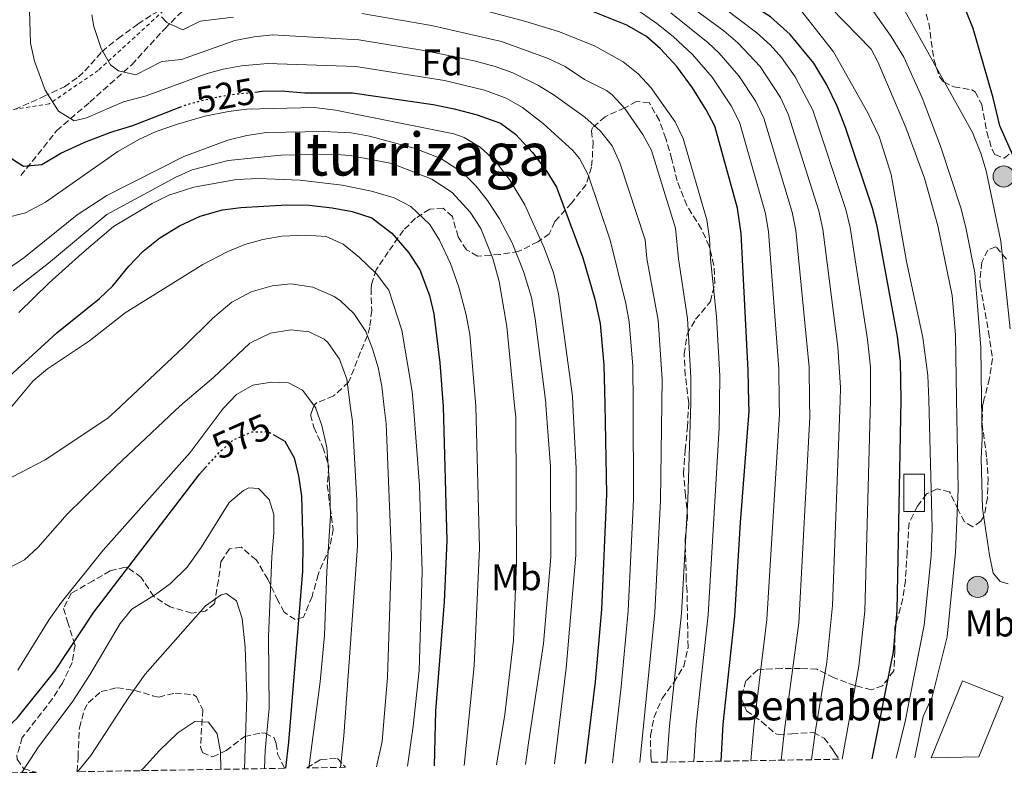
# Model space of a CAD drawing. Units: metres. Extents: x 610189 to 613622, y 4770963 to 4773331.
# Drawn here: x 613034 to 613300, y 4771007 to 4771212 of the extents above; entities that cross this region are included whole.
import ezdxf
from ezdxf.enums import TextEntityAlignment as Align

# ---------------------------------------------------------------- set-up
doc = ezdxf.new("R2010")
doc.units = ezdxf.units.M
doc.header["$MEASUREMENT"] = 0
for name, pattern in [('DGN Style 2', [1.739922, 1.043953, -0.695969]), ('DGN Style 3', [2.435891, 1.739922, -0.695969]), ('DGN Style 5', [1.217945, 0.521977, -0.695969])]:
    doc.linetypes.add(name, pattern=pattern)
for name, color, linetype, lineweight in [('Chamizo-cobertizo', 1, 'Continuous', 0), ('Cota de curva de nivel directora', 7, 'Continuous', 0), ('Curva de nivel directora', 30, 'Continuous', 30), ('Curva de nivel directora no vista', 30, 'DGN Style 5', 30), ('Curva de nivel intermedia', 30, 'Continuous', 0), ('Edificio', 1, 'Continuous', 13), ('Etiqueta de uso rústico', 92, 'Continuous', 0), ('Etiqueta de zona arbolada', 92, 'Continuous', 0), ('Poste tendido eléctrico', 7, 'Continuous', 0), ('Tela metálica o alambrada', 7, 'DGN Style 2', 0), ('Texto de Borda', 7, 'Continuous', 0), ('Texto de Área (paraje) menor', 7, 'Continuous', 0), ('Transformador', 7, 'Continuous', 0), ('Vaguada', 142, 'DGN Style 3', 13), ('Zona arbolada', 92, 'DGN Style 3', 0)]:
    doc.layers.add(name, color=color, linetype=linetype, lineweight=lineweight)
doc.styles.add('Style-Arial', font='arial.ttf')

# ---------------------------------------------------------------- blocks, each defined once
blk = doc.blocks.new('5PELE')
at = {"layer": 'Transformador', "linetype": 'Continuous', "lineweight": 0}
h = blk.add_hatch(color=9, dxfattribs=at)
edge = h.paths.add_edge_path()
edge.add_arc((0, 0), 0.285, 0, 360)
at = {"layer": 'Transformador', "color": 252, "linetype": 'Continuous', "lineweight": 0}
blk.add_circle((0, 0), 0.285, dxfattribs=at)

msp = doc.modelspace()

# ---------------------------------------------------------------- linework, layer by layer
at = {"layer": 'Chamizo-cobertizo', "color": 1, "linetype": 'Continuous', "lineweight": 0}
msp.add_polyline3d([(613278.06, 4771079.17, 471.21), (613272.5, 4771079.17, 474.3), (613272.5, 4771089.3, 474.41), (613278.06, 4771089.3, 471.16)], close=True, dxfattribs=at)
msp.add_polyline3d([(613278.06, 4771089.3, 471.16), (613272.5, 4771089.3, 474.41), (613272.5, 4771079.17, 474.3), (613278.06, 4771079.17, 471.21), (613278.06, 4771089.3, 471.16)], dxfattribs=at)
at = {"layer": 'Curva de nivel directora', "color": 30, "linetype": 'Continuous', "lineweight": 30, "flags": 128}
for points, elevation in [([(613303.66, 4771171.13), (613298.4, 4771183.04), (613296.59, 4771190.64), (613291.19, 4771209.28), (613289.3, 4771213.91), (613283.15, 4771226.8), (613280.07, 4771232.08), (613272.67, 4771242.48), (613270.11, 4771244.36)], 450), ([(613223.34, 4771011.97), (613223.85, 4771021.95), (613226.99, 4771051.04), (613228.54, 4771076.27), (613230.87, 4771106.24), (613230.82, 4771108.68), (613230.64, 4771117.16), (613228.75, 4771154.08), (613227.71, 4771160.88), (613221.67, 4771182.96), (613219.33, 4771187.38), (613215.63, 4771193.26), (613211.39, 4771199.04), (613206.99, 4771203.84), (613203.21, 4771207.11), (613197.95, 4771210.16), (613187.15, 4771214.48), (613143.79, 4771224.78)], 500), ([(613264.05, 4771012.64), (613269.79, 4771041.44), (613270.7, 4771052.43), (613271.83, 4771109.28), (613271.64, 4771119.55), (613270.79, 4771126.32), (613265.39, 4771156.08), (613264.11, 4771160.91), (613256.86, 4771182.66), (613254.61, 4771188.4), (613251.78, 4771194.15), (613248.27, 4771199.92), (613241.9, 4771207.65), (613236.64, 4771212.39), (613217.29, 4771224.85), (613217.25, 4771224.88)], 475), ([(613020.59, 4771199.52), (613024.16, 4771186.35), (613026.05, 4771181.47), (613028.93, 4771177.14), (613032.75, 4771173.92), (613035.43, 4771172.24), (613040.39, 4771172.64), (613045.51, 4771175.68), (613052.03, 4771178.64), (613058.99, 4771181.36), (613064.95, 4771183.2), (613077.61, 4771188.09)], 525), ([(613097.8, 4771192.16), (613099.83, 4771192.37), (613104.83, 4771192.48), (613111.27, 4771191.92), (613124.1, 4771191.94), (613145.83, 4771188.8), (613151.43, 4771187.68), (613157.61, 4771186.06), (613163.9, 4771183.76), (613167.95, 4771180.8), (613172.55, 4771175.89), (613176.4, 4771170.81), (613179.03, 4771166.56), (613186.07, 4771147.5), (613189.31, 4771136.4), (613190.79, 4771129.84), (613191.79, 4771118.64), (613192, 4771108.11), (613192.47, 4771083.88), (613191.15, 4771052.8), (613189.41, 4771033.29), (613186.69, 4771011.37)], 525), ([(613026.11, 4771110.64), (613044.43, 4771127.28), (613055.91, 4771136.53), (613059.51, 4771140), (613063.84, 4771145.25), (613067.72, 4771149.32), (613072.21, 4771152.93), (613077.44, 4771156.16), (613083.06, 4771158.77), (613089.04, 4771160.48), (613093.99, 4771161.12), (613106.35, 4771161.82), (613112.38, 4771161.71), (613118.56, 4771161.02), (613123.96, 4771159.98), (613129.31, 4771158.31), (613134.62, 4771154.16), (613139.22, 4771148.91), (613142.17, 4771144.31), (613144.84, 4771137.34), (613145.99, 4771132.48), (613147.62, 4771119.22), (613148.48, 4771107.47), (613149.46, 4771071.4), (613148.79, 4771054.88), (613146.43, 4771025.52), (613146.04, 4771010.7)], 550), ([(613102.71, 4771099.94), (613105.84, 4771098.18), (613108.33, 4771093.65), (613109.55, 4771088.8), (613110.31, 4771083.36), (613110.68, 4771070.44), (613110.58, 4771063.15), (613106.87, 4771017.12), (613106.02, 4771010.05)], 575), ([(612973.72, 4771007.88), (612981.07, 4771011.36), (612986.87, 4771012.89), (612992.2, 4771013.55), (613002.31, 4771013.84), (613008.43, 4771013.68), (613014.32, 4771012.78), (613019.27, 4771013.68), (613024.95, 4771016.4), (613029.7, 4771019.75), (613033.8, 4771023.59), (613043.87, 4771036.16), (613054.39, 4771052.08), (613082.95, 4771089.36), (613084.51, 4771091.07)], 575)]:
    msp.add_lwpolyline(points, dxfattribs=dict(at, elevation=elevation))
at = {"layer": 'Curva de nivel directora no vista', "color": 30, "linetype": 'DGN Style 5', "lineweight": 30, "flags": 128}
for points, elevation in [([(613077.61, 4771188.09), (613079.57, 4771188.85), (613086.11, 4771190.55), (613091.03, 4771191.44), (613097.8, 4771192.16)], 525), ([(613084.51, 4771091.07), (613088.24, 4771095.17), (613091.99, 4771098.48), (613096.87, 4771100.64), (613101.31, 4771100.72), (613102.71, 4771099.94)], 575)]:
    msp.add_lwpolyline(points, dxfattribs=dict(at, elevation=elevation))
at = {"layer": 'Curva de nivel intermedia', "color": 30, "linetype": 'Continuous', "lineweight": 0, "flags": 128}
for points, elevation in [([(613134.27, 4771236.64), (613156.55, 4771229.68), (613172.91, 4771223.81), (613189.13, 4771219.01), (613199.75, 4771214.56), (613201.88, 4771213.49), (613206.03, 4771210.66), (613210.4, 4771207.17), (613215.6, 4771202.25), (613220.89, 4771196.14), (613226, 4771188.5), (613228.26, 4771184.05), (613235.3, 4771159.43), (613236.08, 4771154.48), (613238.84, 4771117.64), (613238.98, 4771108.8), (613239.04, 4771105.48), (613235.63, 4771050.12), (613232.13, 4771021.19), (613231.35, 4771012.1)], 495), ([(613275.49, 4771012.83), (613275.55, 4771013.44), (613277.71, 4771024), (613280.15, 4771029.28), (613284.17, 4771045.46), (613286.42, 4771068.18), (613287.2, 4771085.24), (613286.75, 4771109.5), (613286.43, 4771126.8), (613285.55, 4771137.37), (613281.67, 4771156.16), (613278.07, 4771168.96), (613273.11, 4771182.64), (613265.54, 4771200.34), (613263.75, 4771203.68), (613234.83, 4771233.44)], 465), ([(613247.64, 4771012.37), (613248.69, 4771019.69), (613251.79, 4771038.62), (613253.34, 4771053.87), (613255.42, 4771109.04), (613255.46, 4771112.63), (613254.76, 4771123.57), (613250.74, 4771155.28), (613249.68, 4771160.17), (613241.43, 4771186.22), (613239.33, 4771190.74), (613233.83, 4771199.01), (613227.83, 4771205.42), (613224.02, 4771208.67), (613207.63, 4771220.75)], 485), ([(613300.67, 4771059.76), (613298.43, 4771060.32), (613296.59, 4771062.56), (613295.57, 4771067.46), (613293.71, 4771080), (613293.35, 4771093.44), (613293.59, 4771098.88), (613293.43, 4771109.6), (613293.24, 4771123.4), (613291.67, 4771143.45), (613289.35, 4771155.2), (613287.95, 4771160.72), (613282.39, 4771177.6), (613277.51, 4771190.64), (613272.49, 4771201.58), (613269.13, 4771207.14), (613258.09, 4771222.85)], 460), ([(613037.11, 4771214.2), (613037.33, 4771205.32), (613038.44, 4771200.46), (613041.3, 4771192.66), (613044.94, 4771186.98), (613049.1, 4771184.4), (613052.43, 4771185.21), (613062.38, 4771189.52), (613068.51, 4771191.17), (613084.97, 4771197.15), (613089.21, 4771198.36), (613094.14, 4771199.23), (613101.18, 4771199.9), (613124.93, 4771199.07), (613148.83, 4771195.28), (613159.63, 4771192.69), (613165.48, 4771190.51), (613169.85, 4771188.03), (613175.47, 4771183.61), (613183.4, 4771176.46), (613185.23, 4771174.27), (613187.56, 4771169.84), (613193.49, 4771152.28), (613197.7, 4771135.22), (613198.61, 4771130.3), (613199.56, 4771118.35), (613199.61, 4771108.22), (613199.75, 4771082.47), (613198.32, 4771052.45), (613196.4, 4771032.02), (613194.08, 4771011.49)], 520), ([(613053.86, 4771212.93), (613054.44, 4771209.81), (613056.38, 4771203.88), (613058.86, 4771199.5), (613061.01, 4771197.85), (613065.74, 4771196.8), (613072.72, 4771200.4), (613078.03, 4771200.97), (613092.34, 4771206.04), (613097.56, 4771207.07), (613102.53, 4771207.57), (613125.77, 4771206.21), (613143.83, 4771203.24), (613156.81, 4771200.56), (613162.51, 4771199.07), (613167.21, 4771197.38), (613174.15, 4771193.97), (613178.39, 4771191.33), (613186.59, 4771185.36), (613190.85, 4771181.65), (613193.97, 4771177.67), (613196.09, 4771173.12), (613202.87, 4771152.34), (613203.29, 4771147.35), (613206.42, 4771130.76), (613207.45, 4771114.82), (613207.37, 4771108.33), (613207.03, 4771082.17), (613205.49, 4771052.1), (613201.45, 4771011.61)], 515), ([(613126.6, 4771213.35), (613145.3, 4771210.1), (613164.22, 4771205.8), (613176.8, 4771201.21), (613181.31, 4771199.04), (613186.55, 4771195.53), (613192.49, 4771192.59), (613194, 4771191.43), (613197.39, 4771187.75), (613202.22, 4771180.78), (613204.62, 4771176.4), (613211.06, 4771155.53), (613211.89, 4771147.27), (613214.24, 4771131.22), (613215.2, 4771115.29), (613215.16, 4771108.45), (613214.34, 4771082.31), (613212.65, 4771051.75), (613209.45, 4771021.49), (613208.7, 4771011.73)], 510), ([(613215.96, 4771011.85), (613216.65, 4771021.72), (613219.82, 4771051.39), (613222.8, 4771101.73), (613222.87, 4771108.56), (613222.94, 4771115.77), (613222.06, 4771131.68), (613220.5, 4771147.19), (613220.22, 4771152.77), (613219.51, 4771157.72), (613213.14, 4771179.68), (613210.93, 4771184.14), (613204.39, 4771193.4), (613201.03, 4771197.09), (613196.92, 4771200.31), (613189.2, 4771204.62), (613179.52, 4771208.44), (613170.77, 4771211.18), (613160.57, 4771213.82)], 505), ([(613239.51, 4771012.24), (613240.41, 4771020.44), (613244.28, 4771049.19), (613247.2, 4771104.71), (613247.15, 4771108.92), (613247.04, 4771118.12), (613243.41, 4771154.88), (613242.48, 4771159.8), (613234.85, 4771185.14), (613232.68, 4771189.63), (613228.1, 4771196.54), (613222.74, 4771202.69), (613219.81, 4771205.46), (613209.81, 4771213.51)], 490), ([(613255.94, 4771012.5), (613260.39, 4771037.55), (613261.99, 4771052.33), (613263.52, 4771109.16), (613263.52, 4771118.09), (613262.71, 4771125.49), (613258.06, 4771155.68), (613256.9, 4771160.54), (613248.02, 4771187.31), (613243.25, 4771196.23), (613239.56, 4771201.48), (613236.65, 4771204.77), (613232.95, 4771208.14), (613224.14, 4771214.76)], 480), ([(613270.45, 4771012.74), (613272.85, 4771022.64), (613277.99, 4771048.56), (613279.9, 4771067.23), (613280.15, 4771074.64), (613279.3, 4771109.39), (613278.99, 4771115.84), (613277.63, 4771126.05), (613273.21, 4771146.55), (613269.15, 4771169.95), (613265.86, 4771180.23), (613262.81, 4771186.6), (613253.59, 4771203.02), (613244.75, 4771214.32)], 470), ([(613301.15, 4771128.4), (613298.68, 4771151.99), (613294.71, 4771170.96), (613293.24, 4771175.74), (613291.01, 4771181.27), (613272.83, 4771214.08)], 455), ([(613072.67, 4771212.41), (613074.08, 4771210.92), (613078.41, 4771208.88), (613083.06, 4771211.28), (613092.04, 4771212.32)], 510), ([(613030.39, 4771158.24), (613035.99, 4771159.6), (613041.35, 4771162.48), (613060.91, 4771176.16), (613066.68, 4771179.45), (613071.23, 4771181.52), (613076.91, 4771183.52), (613084.34, 4771185.63), (613090.63, 4771186.89), (613095.59, 4771187.52), (613113.7, 4771188), (613119.47, 4771187.3), (613151.35, 4771180.88), (613154.18, 4771179.94), (613158.48, 4771177.32), (613162.58, 4771173.52), (613166.49, 4771168.39), (613170.43, 4771161.77), (613175.71, 4771150.24), (613178.15, 4771143.52), (613179.55, 4771137.84), (613183.31, 4771110.27), (613183.42, 4771107.98), (613184.27, 4771090.8), (613184.19, 4771067.44), (613181.64, 4771036.97), (613178.48, 4771011.24)], 530), ([(613030.83, 4771144.16), (613035.59, 4771147.52), (613049.95, 4771159.12), (613057.87, 4771164.28), (613078.67, 4771174.8), (613090.46, 4771179.2), (613095.65, 4771180.47), (613100.92, 4771181.23), (613116.47, 4771181.52), (613123.74, 4771181.14), (613128.67, 4771180.32), (613140.67, 4771177.04), (613147.81, 4771174.25), (613153.71, 4771170.47), (613157.32, 4771166.91), (613160.39, 4771162.96), (613163.67, 4771158), (613167.07, 4771151.52), (613170.07, 4771143.84), (613172.23, 4771136.8), (613173.23, 4771131.12), (613176.12, 4771108.43), (613176.16, 4771107.88), (613177.39, 4771091.32), (613177.47, 4771066.91), (613175.5, 4771043.68), (613171.43, 4771016.88), (613170.68, 4771011.11)], 535), ([(613162.85, 4771010.98), (613165.07, 4771024.56), (613167.43, 4771044.5), (613168.23, 4771065.6), (613168.03, 4771104.64), (613167.72, 4771107.75), (613165.59, 4771129.04), (613163.55, 4771141.15), (613161.87, 4771147.37), (613158.63, 4771155.44), (613155.75, 4771159.84), (613150.87, 4771165.12), (613145.43, 4771168.72), (613134.64, 4771172.93), (613123.47, 4771175.04), (613118.48, 4771175.44), (613104.79, 4771175.2), (613090.59, 4771173.76), (613080.91, 4771171.2), (613076.34, 4771169.18), (613057.89, 4771159.21), (613042.19, 4771146.08), (613032.71, 4771138.64)], 540), ([(613154.18, 4771010.84), (613156.87, 4771037.68), (613158.27, 4771069.36), (613157.27, 4771107.6), (613155.65, 4771126.89), (613154.68, 4771132.2), (613152.72, 4771139.62), (613150.48, 4771145.98), (613147.47, 4771152.24), (613144.85, 4771156.49), (613139.75, 4771161.36), (613135.32, 4771163.7), (613129.17, 4771165.5), (613121.27, 4771167.12), (613109.91, 4771168.48), (613098.79, 4771168.88), (613092.79, 4771168.64), (613081.34, 4771166.58), (613074.6, 4771164.42), (613070.09, 4771162.15), (613059.71, 4771155.92), (613051.15, 4771148.72), (613042.39, 4771140.8), (613034.19, 4771132.8)], 545), ([(613030.88, 4771105.74), (613038.1, 4771114.41), (613041.95, 4771117.6), (613053.23, 4771125.2), (613062.87, 4771132.72), (613083.79, 4771145.76), (613090.28, 4771149.15), (613095.1, 4771151.11), (613099.91, 4771152.48), (613105.03, 4771153.36), (613111.39, 4771153.63), (613116.98, 4771153.27), (613121.55, 4771151.2), (613125.95, 4771147.6)], 555), ([(613125.95, 4771147.6), (613130.54, 4771143.25), (613133.84, 4771138.78), (613137.39, 4771128), (613140.17, 4771111.53), (613140.48, 4771107.35), (613142.07, 4771086.24), (613142.8, 4771063.08), (613142.03, 4771036.34), (613140.39, 4771021.36), (613138.86, 4771010.59)], 555), ([(613030.1, 4771087.31), (613041.33, 4771093.08), (613058.21, 4771104.36), (613060.13, 4771106.17), (613078.67, 4771123.52), (613086.46, 4771131.27), (613091.55, 4771135.55), (613096.79, 4771138.38), (613102.47, 4771139.94), (613107.43, 4771140.48), (613113.39, 4771139.6), (613119.11, 4771137.12), (613120.79, 4771135.98), (613124.43, 4771132.56), (613127.65, 4771127.7), (613129.47, 4771123.04), (613130.94, 4771117.95), (613131.93, 4771112.95), (613132.6, 4771107.23), (613133.11, 4771102.88), (613134.6, 4771067.32), (613133.47, 4771034.56), (613132.07, 4771017.28), (613130.54, 4771010.45)], 560), ([(613024.39, 4771060.32), (613035.78, 4771066.17), (613039.43, 4771069.6), (613047.23, 4771078.48), (613060.38, 4771091.42), (613076.35, 4771106.4), (613078.34, 4771108.27), (613086.6, 4771115.32), (613096.41, 4771124.5), (613102.01, 4771127.21), (613107.45, 4771128.12), (613112.43, 4771127.6), (613116.47, 4771125.6), (613117.46, 4771124.69), (613120.55, 4771120.26), (613122.51, 4771114.85)], 565), ([(613122.51, 4771114.85), (613123.54, 4771107.1), (613124.03, 4771103.44), (613125.19, 4771082.2), (613125.43, 4771069.84), (613121.72, 4771018.82), (613120.87, 4771010.29)], 565), ([(613033.95, 4771036.48), (613042.35, 4771050.16), (613045.67, 4771054.8), (613056.95, 4771068.75), (613080.39, 4771095.12), (613088.96, 4771106.59), (613089.29, 4771107.03), (613092.87, 4771110.75), (613097.23, 4771113.2), (613102.19, 4771114), (613106.83, 4771113.84), (613110.63, 4771111.84), (613114.15, 4771107.12), (613114.2, 4771106.96), (613115.79, 4771102.4), (613117.15, 4771096.48), (613117.99, 4771085.36), (613118.11, 4771077.92), (613117.15, 4771063.04), (613116.51, 4771045.87), (613115.4, 4771033.37), (613112.32, 4771010.15)], 570), ([(613034.9, 4771008.88), (613035.23, 4771009.21), (613039.55, 4771015.84), (613048.59, 4771027.84), (613053.35, 4771035.2), (613061.47, 4771049.04), (613064.61, 4771052.94), (613071.03, 4771056.88), (613075.05, 4771059.85), (613079.53, 4771064.18), (613083.34, 4771069.47), (613090.83, 4771081.6), (613094.67, 4771084.85), (613096.11, 4771085.6), (613098.71, 4771085.44), (613101.59, 4771082.48), (613102.91, 4771078.4), (613102.89, 4771073.4), (613102.31, 4771067.12), (613101.44, 4771045.49), (613101.67, 4771026.24), (613100.59, 4771014.8), (613100.33, 4771009.96)], 580), ([(613050.05, 4771009.13), (613053.63, 4771013.52), (613063.87, 4771029.2), (613068.27, 4771035.36), (613084.47, 4771053.76), (613088.71, 4771056.8), (613090.03, 4771057.12), (613092.79, 4771055.12), (613094.37, 4771050.37), (613095.19, 4771042.64), (613095.6, 4771029.4), (613094.98, 4771009.87)], 585), ([(613067.06, 4771009.41), (613067.67, 4771010), (613072.07, 4771014.88), (613077.03, 4771019.6), (613081.59, 4771022.64), (613085.31, 4771022.48), (613087.63, 4771019.36), (613088.52, 4771014.44), (613088.62, 4771009.76)], 590)]:
    msp.add_lwpolyline(points, dxfattribs=dict(at, elevation=elevation))
at = {"layer": 'Edificio', "color": 1, "linetype": 'Continuous', "lineweight": 13}
msp.add_polyline3d([(613292.74, 4771013.11, 464.01), (613279.91, 4771012.9, 464.44), (613288.32, 4771033.64, 463.54), (613299.27, 4771029.2, 463.01)], close=True, dxfattribs=at)
at = {"layer": 'Edificio', "color": 51, "linetype": 'Continuous', "lineweight": 13}
msp.add_polyline3d([(613279.91, 4771012.9, 464.44), (613288.32, 4771033.64, 463.54), (613299.27, 4771029.2, 463.01), (613292.74, 4771013.11, 464.01)], dxfattribs=at)
at = {"layer": 'Tela metálica o alambrada', "color": 7, "linetype": 'DGN Style 2', "lineweight": 0}
msp.add_polyline3d([(613017.15, 4771277.28, 535.7), (613050.63, 4771295.92, 533.28), (613057.39, 4771299.12, 532.84), (613078.35, 4771310.32, 530.02), (613088.03, 4771295.92, 523.42), (613093.51, 4771285.12, 520.06), (613094.63, 4771273.92, 515.24), (613092.91, 4771254.72, 509.56), (613091.35, 4771231.6, 507.02), (613078.35, 4771218.8, 510.78), (613055.59, 4771198, 518.2), (613042.39, 4771188.96, 522.96), (613017.63, 4771185.2, 527.12)], dxfattribs=at)
at = {"layer": 'Vaguada', "color": 142, "linetype": 'DGN Style 3', "lineweight": 13}
msp.add_polyline3d([(613034.73, 4771169.66, 525.94), (613044.42, 4771181.77, 522.11), (613053.3, 4771189.44, 518.42), (613064.61, 4771199.54, 514.27), (613073.49, 4771209.22, 510.78), (613086.41, 4771222.14, 505.58), (613096.5, 4771227.39, 502.66), (613105.79, 4771234.66, 499.5), (613116.69, 4771239.91, 496.7), (613129.61, 4771245.16, 493.47), (613140.11, 4771248.79, 490.66), (613150.6, 4771251.21, 487.16), (613163.93, 4771254.04, 482.36), (613183.71, 4771257.27, 474.51), (613195.82, 4771259.69, 468.3), (613206.72, 4771263.73, 463.4), (613216.82, 4771267.77, 458.97), (613228.12, 4771273.42, 453.65), (613241.04, 4771283.11, 447.16), (613255.98, 4771289.16, 440.51), (613266.88, 4771296.43, 438.04), (613276.17, 4771304.5, 437.29), (613283.84, 4771312.58, 434.99), (613288.28, 4771315, 435.06)], dxfattribs=at)
at = {"layer": 'Zona arbolada', "color": 92, "linetype": 'DGN Style 3', "lineweight": 0}
for points in [[(613033.08, 4771187.48, 529.65), (613040.83, 4771190.96, 527.3), (613046.47, 4771193.6, 525.18), (613050.3, 4771196.27, 523.39), (613051.99, 4771197.84, 522.52), (613056.59, 4771203.04, 521.24), (613060.95, 4771206.56, 518.36), (613066.27, 4771210.48, 517.14), (613070.32, 4771213.13, 515.86), (613075.11, 4771215.68, 514.68), (613080.07, 4771218.32, 514.1), (613083.77, 4771221.3, 512.57), (613085.27, 4771222.96, 511.9), (613088.03, 4771227.6, 510.54), (613088.27, 4771231.28, 509.7), (613088.19, 4771238, 508.46), (613089.11, 4771244.64, 509.3), (613090.42, 4771249.46, 509.37), (613093.62, 4771254.29, 508.94), (613094.63, 4771255.2, 508.96), (613097.91, 4771255.52, 509.6), (613099.83, 4771252.72, 510.48), (613100.71, 4771247.82, 511.09)], [(613257.79, 4771243.84, 460.36), (613259.32, 4771239.11, 459.86), (613259.99, 4771238.08, 459.8), (613263.15, 4771234.2, 459.91), (613267.71, 4771229.52, 460.32), (613270.53, 4771225.39, 460.24), (613274.27, 4771221.28, 459.84), (613277.09, 4771217.17, 459.47), (613277.87, 4771215.52, 459.34), (613279.27, 4771210.71, 459.23), (613280.59, 4771201.04, 458.74), (613282.16, 4771196.3, 458.77), (613283.27, 4771194.88, 458.66), (613285.99, 4771193.6, 457.9), (613290.84, 4771192.75, 456.86), (613291.71, 4771192.24, 456.76), (613293.51, 4771188.8, 456.58), (613294.87, 4771181.44, 456.28), (613296.3, 4771176.72, 456.06), (613297.07, 4771175.36, 455.98), (613299.59, 4771174.32, 455.5), (613301.99, 4771176.48, 455.26)], [(613277.87, 4771215.52, 459.34), (613279.27, 4771210.71, 459.23), (613280.59, 4771201.04, 458.74), (613282.16, 4771196.3, 458.77), (613283.27, 4771194.88, 458.66), (613285.99, 4771193.6, 457.9), (613290.84, 4771192.75, 456.86), (613291.71, 4771192.24, 456.76), (613293.51, 4771188.8, 456.58), (613294.87, 4771181.44, 456.28), (613296.3, 4771176.72, 456.06), (613297.07, 4771175.36, 455.98), (613299.59, 4771174.32, 455.5), (613301.99, 4771176.48, 455.26)], [(613033.08, 4771187.48, 529.65), (613040.83, 4771190.96, 527.3), (613046.47, 4771193.6, 525.18), (613050.3, 4771196.27, 523.39), (613051.99, 4771197.84, 522.52), (613056.59, 4771203.04, 521.24), (613060.95, 4771206.56, 518.36), (613066.27, 4771210.48, 517.14), (613070.32, 4771213.13, 515.86)], [(613300.19, 4771147.2, 459.32), (613297.35, 4771150.48, 460.42), (613295.11, 4771149.6, 461.54), (613293.51, 4771146.32, 462.3), (613293.01, 4771141.32, 462.58), (613293.11, 4771140, 462.8), (613295.35, 4771127.6, 465.7), (613296.39, 4771120.4, 466.7), (613295.63, 4771115.04, 466.98), (613294.21, 4771109.61, 466.6), (613293.75, 4771107.84, 466.48), (613293.62, 4771102.87, 465.85), (613294.87, 4771093.52, 465.58), (613295.23, 4771088.08, 465.68), (613295.03, 4771082.88, 466.14), (613294.19, 4771078.05, 466.49), (613293.31, 4771076.56, 466.6), (613291.11, 4771075.04, 466.7), (613288.87, 4771076.4, 467.96), (613287.15, 4771079.68, 469.46), (613284.87, 4771084.48, 471.14), (613281.47, 4771085.28, 472.58), (613278.67, 4771083.92, 474.18), (613276.19, 4771080.64, 475.38), (613273.94, 4771076.15, 476.14), (613273.43, 4771068.32, 478.86), (613272.95, 4771060.64, 479.9), (613272.28, 4771055.71, 480.32), (613270.15, 4771048.08, 479.8), (613270.15, 4771041.6, 480.66), (613269.83, 4771036.32, 482.36), (613266.83, 4771032.24, 483.3), (613263.79, 4771031.2, 484.02), (613259.35, 4771032.32, 485.74), (613253.75, 4771034.4, 486.98), (613249.15, 4771036.72, 490.22), (613244.75, 4771036.96, 492.66), (613239.59, 4771036.88, 496.44), (613234.88, 4771036.72, 498.16), (613233.19, 4771036.56, 498.78), (613229.99, 4771033.6, 500.44), (613228.75, 4771028.88, 501.44), (613230.15, 4771025.52, 501.6), (613234.23, 4771022.64, 499.92), (613237.91, 4771019.41, 498.38), (613238.79, 4771019.04, 498.04), (613242.35, 4771019.36, 496.72), (613248.23, 4771019.68, 495.32), (613251.07, 4771018.16, 494.48), (613253.26, 4771015.26, 490.89), (613253.87, 4771014.32, 490.2), (613255.08, 4771012.49, 489.79), (613204.58, 4771011.66, 516.08), (613204.39, 4771013.36, 515.92), (613204.31, 4771018.88, 515.88), (613205.26, 4771023.78, 516.07), (613207.42, 4771028.87, 515.51), (613210.56, 4771033.18, 514.67), (613213.27, 4771037.5, 514.33), (613214.42, 4771042.69, 514.12), (613214.15, 4771057.68, 513.06), (613213.91, 4771060.8, 512.64), (613213.84, 4771065.8, 512.7), (613213.63, 4771071.76, 513.2), (613214.31, 4771077.68, 514), (613213.75, 4771083.52, 514.84), (613213.19, 4771089.36, 515.06), (613213.67, 4771095.68, 514.38), (613214.27, 4771101.92, 514.28), (613214.62, 4771108.44, 513.64), (613213.67, 4771115.92, 513.74), (613213.35, 4771121.6, 512.8), (613214.15, 4771126.96, 512), (613216.47, 4771130.96, 511.48), (613220.43, 4771135.76, 510.38), (613221.67, 4771140.56, 509.8), (613221.37, 4771145.55, 509.58), (613220.15, 4771150.64, 509.42), (613218.07, 4771155.28, 509.74), (613214.07, 4771161.6, 510.3), (613211.51, 4771168.24, 511.12), (613210.07, 4771174, 511.02), (613208.43, 4771179.68, 511.3), (613206.71, 4771184.48, 512.14), (613203.99, 4771189.36, 513.46), (613200.51, 4771189.6, 514.06), (613197.39, 4771187.92, 515.08), (613192.07, 4771185.52, 517.34), (613188.74, 4771182.61, 519.94), (613188.39, 4771181.68, 520.58), (613188.83, 4771178.72, 522.22), (613188.65, 4771173.89, 523.54), (613188.39, 4771171.92, 524.06), (613186.96, 4771167.29, 525.49), (613183.03, 4771162.24, 528.18), (613179.72, 4771158.6, 528.89), (613178.59, 4771157.28, 529.64), (613177.07, 4771154, 533.1), (613173.99, 4771151.84, 536.48), (613168.83, 4771149.28, 540.04), (613163.75, 4771148.4, 542.76), (613157.75, 4771148, 545.8), (613154.75, 4771149.68, 546.8), (613152.51, 4771153.2, 546.88), (613150.95, 4771158.64, 548.18), (613148.47, 4771160.88, 548.48), (613144.87, 4771160.64, 550.52), (613141.03, 4771158.16, 552.48), (613137.79, 4771154.97, 554.62), (613133.71, 4771149.12, 558.5), (613130.47, 4771144.32, 560.7), (613129.17, 4771140.27, 563.4), (613129.07, 4771139.28, 563.92), (613129.23, 4771133.36, 565.08), (613128.74, 4771128.89, 567.27), (613128.07, 4771126.56, 568.34), (613126.26, 4771122.18, 570.05), (613123.03, 4771114, 572.2), (613118.95, 4771110.32, 573.44), (613114.48, 4771108.52, 574.61), (613113.79, 4771107.92, 574.8), (613113.42, 4771106.95, 574.98), (613112.79, 4771105.28, 575.28), (613113.63, 4771101.92, 575.6), (613116.07, 4771096.56, 575.66), (613117.71, 4771091.28, 576.36), (613117.27, 4771086.31, 575.89), (613118.03, 4771080.32, 574.44), (613118.87, 4771074.48, 574.48), (613117.98, 4771069.73, 575.73), (613114.79, 4771062.24, 576.84), (613113.19, 4771056.32, 577.84), (613110.87, 4771050.72, 580), (613108.63, 4771050.08, 580.56), (613105.63, 4771052.08, 582.88), (613103.99, 4771055.2, 584.26), (613101.23, 4771060.96, 584.96), (613098.72, 4771065.25, 585.36), (613098.11, 4771066.16, 585.42), (613094.11, 4771069.6, 584.18), (613090.95, 4771069.12, 584.54), (613088.63, 4771065.68, 585.72), (613087.95, 4771060.72, 586.6), (613086.87, 4771054.4, 587.16), (613084.43, 4771052.32, 586.78), (613080.75, 4771051.84, 585.94), (613074.95, 4771053.52, 585.28), (613070.55, 4771056.32, 583.3), (613067.19, 4771061.44, 582.38), (613063.48, 4771064.14, 580.16), (613062.87, 4771064.24, 579.94), (613058.83, 4771063.2, 579.34), (613054.23, 4771060.56, 579.58), (613048.35, 4771057.2, 578.78), (613046.23, 4771053.12, 578.78), (613047.31, 4771049.6, 579.84), (613049.35, 4771043.2, 580.94), (613048.59, 4771038.56, 581.5), (613045.95, 4771032.96, 581.98), (613043.3, 4771028.81, 580.95), (613035.15, 4771018.32, 583.44), (613033.71, 4771013.47, 583.97)], [(613204.58, 4771011.66, 516.08), (613204.39, 4771013.36, 515.92), (613204.31, 4771018.88, 515.88), (613205.26, 4771023.78, 516.07), (613207.42, 4771028.87, 515.51), (613210.56, 4771033.18, 514.67), (613213.27, 4771037.5, 514.33), (613214.42, 4771042.69, 514.12), (613214.15, 4771057.68, 513.06), (613213.91, 4771060.8, 512.64), (613213.84, 4771065.8, 512.7), (613213.63, 4771071.76, 513.2), (613214.31, 4771077.68, 514), (613213.75, 4771083.52, 514.84), (613213.19, 4771089.36, 515.06), (613213.67, 4771095.68, 514.38), (613214.27, 4771101.92, 514.28), (613214.62, 4771108.44, 513.64), (613213.67, 4771115.92, 513.74), (613213.35, 4771121.6, 512.8), (613214.15, 4771126.96, 512), (613216.47, 4771130.96, 511.48), (613220.43, 4771135.76, 510.38), (613221.67, 4771140.56, 509.8), (613221.37, 4771145.55, 509.58), (613220.15, 4771150.64, 509.42), (613218.07, 4771155.28, 509.74), (613214.07, 4771161.6, 510.3), (613211.51, 4771168.24, 511.12), (613210.07, 4771174, 511.02), (613208.43, 4771179.68, 511.3), (613206.71, 4771184.48, 512.14), (613203.99, 4771189.36, 513.46), (613200.51, 4771189.6, 514.06), (613197.39, 4771187.92, 515.08), (613192.07, 4771185.52, 517.34), (613188.74, 4771182.61, 519.94), (613188.39, 4771181.68, 520.58), (613188.83, 4771178.72, 522.22), (613188.65, 4771173.89, 523.54), (613188.39, 4771171.92, 524.06), (613186.96, 4771167.29, 525.49), (613183.03, 4771162.24, 528.18), (613179.72, 4771158.6, 528.89), (613178.59, 4771157.28, 529.64), (613177.07, 4771154, 533.1), (613173.99, 4771151.84, 536.48), (613168.83, 4771149.28, 540.04), (613163.75, 4771148.4, 542.76), (613157.75, 4771148, 545.8), (613154.75, 4771149.68, 546.8), (613152.51, 4771153.2, 546.88), (613150.95, 4771158.64, 548.18), (613148.47, 4771160.88, 548.48), (613144.87, 4771160.64, 550.52), (613141.03, 4771158.16, 552.48), (613137.79, 4771154.97, 554.62), (613133.71, 4771149.12, 558.5), (613130.47, 4771144.32, 560.7), (613129.17, 4771140.27, 563.4), (613129.07, 4771139.28, 563.92), (613129.23, 4771133.36, 565.08), (613128.74, 4771128.89, 567.27), (613128.07, 4771126.56, 568.34), (613126.26, 4771122.18, 570.05), (613123.03, 4771114, 572.2), (613118.95, 4771110.32, 573.44), (613114.48, 4771108.52, 574.61), (613113.79, 4771107.92, 574.8), (613113.42, 4771106.95, 574.98), (613112.79, 4771105.28, 575.28), (613113.63, 4771101.92, 575.6), (613116.07, 4771096.56, 575.66), (613117.71, 4771091.28, 576.36), (613117.27, 4771086.31, 575.89), (613118.03, 4771080.32, 574.44), (613118.87, 4771074.48, 574.48), (613117.98, 4771069.73, 575.73), (613114.79, 4771062.24, 576.84), (613113.19, 4771056.32, 577.84), (613110.87, 4771050.72, 580), (613108.63, 4771050.08, 580.56), (613105.63, 4771052.08, 582.88), (613103.99, 4771055.2, 584.26), (613101.23, 4771060.96, 584.96), (613098.72, 4771065.25, 585.36), (613098.11, 4771066.16, 585.42), (613094.11, 4771069.6, 584.18), (613090.95, 4771069.12, 584.54), (613088.63, 4771065.68, 585.72), (613087.95, 4771060.72, 586.6), (613086.87, 4771054.4, 587.16), (613084.43, 4771052.32, 586.78), (613080.75, 4771051.84, 585.94), (613074.95, 4771053.52, 585.28), (613070.55, 4771056.32, 583.3), (613067.19, 4771061.44, 582.38), (613063.48, 4771064.14, 580.16), (613062.87, 4771064.24, 579.94), (613058.83, 4771063.2, 579.34), (613054.23, 4771060.56, 579.58)], [(613300.19, 4771147.2, 459.32), (613297.35, 4771150.48, 460.42), (613295.11, 4771149.6, 461.54), (613293.51, 4771146.32, 462.3), (613293.01, 4771141.32, 462.58), (613293.11, 4771140, 462.8), (613295.35, 4771127.6, 465.7), (613296.39, 4771120.4, 466.7), (613295.63, 4771115.04, 466.98), (613294.21, 4771109.61, 466.6), (613293.75, 4771107.84, 466.48), (613293.62, 4771102.87, 465.85), (613294.87, 4771093.52, 465.58), (613295.23, 4771088.08, 465.68), (613295.03, 4771082.88, 466.14), (613294.19, 4771078.05, 466.49), (613293.31, 4771076.56, 466.6), (613291.11, 4771075.04, 466.7), (613288.87, 4771076.4, 467.96), (613287.15, 4771079.68, 469.46), (613284.87, 4771084.48, 471.14), (613281.47, 4771085.28, 472.58), (613278.67, 4771083.92, 474.18), (613276.19, 4771080.64, 475.38), (613273.94, 4771076.15, 476.14), (613273.43, 4771068.32, 478.86), (613272.95, 4771060.64, 479.9), (613272.28, 4771055.71, 480.32), (613270.15, 4771048.08, 479.8), (613270.15, 4771041.6, 480.66), (613269.83, 4771036.32, 482.36), (613266.83, 4771032.24, 483.3), (613263.79, 4771031.2, 484.02), (613259.35, 4771032.32, 485.74), (613253.75, 4771034.4, 486.98), (613249.15, 4771036.72, 490.22), (613244.75, 4771036.96, 492.66), (613239.59, 4771036.88, 496.44), (613234.88, 4771036.72, 498.16), (613233.19, 4771036.56, 498.78), (613229.99, 4771033.6, 500.44), (613228.75, 4771028.88, 501.44), (613230.15, 4771025.52, 501.6), (613234.23, 4771022.64, 499.92), (613237.91, 4771019.41, 498.38), (613238.79, 4771019.04, 498.04), (613242.35, 4771019.36, 496.72), (613248.23, 4771019.68, 495.32), (613251.07, 4771018.16, 494.48), (613253.26, 4771015.26, 490.89), (613253.87, 4771014.32, 490.2), (613255.08, 4771012.49, 489.79)], [(613054.23, 4771060.56, 579.58), (613048.35, 4771057.2, 578.78), (613046.23, 4771053.12, 578.78), (613047.31, 4771049.6, 579.84), (613049.35, 4771043.2, 580.94), (613048.59, 4771038.56, 581.5), (613045.95, 4771032.96, 581.98), (613043.3, 4771028.81, 580.95), (613035.15, 4771018.32, 583.44), (613033.71, 4771013.47, 583.97), (613033.79, 4771012.48, 584.2), (613035.51, 4771010, 585.64), (613038.83, 4771008.96, 587.02), (613038.86, 4771008.95, 587.03)], [(613049.96, 4771009.13, 591.9), (613050.15, 4771013.06, 592.48), (613050.27, 4771015.6, 592.52), (613050.51, 4771020.96, 591.58), (613051.77, 4771025.68, 590.89), (613052.91, 4771027.68, 590.62), (613056.39, 4771030.72, 590.58), (613060.71, 4771031.76, 591.68), (613065.43, 4771031.04, 592.74), (613070.19, 4771029.59, 593.68), (613071.87, 4771029.2, 593.74), (613076.27, 4771030.32, 592.34), (613081.12, 4771029.9, 591.14), (613082.07, 4771029.28, 591.16), (613083.75, 4771025.76, 591.82), (613083.13, 4771015.8, 592.96), (613083.67, 4771014.32, 592.8), (613086.43, 4771013.12, 591.16), (613090.03, 4771014.8, 589.82), (613095.03, 4771018.64, 588.34), (613099.57, 4771019.59, 586.27), (613100.55, 4771019.52, 585.64), (613102.95, 4771018.24, 581.02), (613103.55, 4771016.72, 579.64), (613103.91, 4771013.92, 579.02), (613105.81, 4771010.05, 578.19)], [(613033.79, 4771012.48, 584.2), (613035.51, 4771010, 585.64), (613038.83, 4771008.96, 587.02), (613038.86, 4771008.95, 587.03), (612941.51, 4771007.35, 572.73)], [(613111.77, 4771010.14, 575.52), (613115.47, 4771012.4, 572.68), (613120.05, 4771012.72, 570.64), (613122.22, 4771010.31, 569.51)]]:
    msp.add_polyline3d(points, dxfattribs=at)
for points in [[(613105.81, 4771010.05, 578.19), (613049.96, 4771009.13, 591.9), (613050.15, 4771013.06, 592.48), (613050.27, 4771015.6, 592.52), (613050.51, 4771020.96, 591.58), (613051.77, 4771025.68, 590.89), (613052.91, 4771027.68, 590.62), (613056.39, 4771030.72, 590.58), (613060.71, 4771031.76, 591.68), (613065.43, 4771031.04, 592.74), (613070.19, 4771029.59, 593.68), (613071.87, 4771029.2, 593.74), (613076.27, 4771030.32, 592.34), (613081.12, 4771029.9, 591.14), (613082.07, 4771029.28, 591.16), (613083.75, 4771025.76, 591.82), (613083.13, 4771015.8, 592.96), (613083.67, 4771014.32, 592.8), (613086.43, 4771013.12, 591.16), (613090.03, 4771014.8, 589.82), (613095.03, 4771018.64, 588.34), (613099.57, 4771019.59, 586.27), (613100.55, 4771019.52, 585.64), (613102.95, 4771018.24, 581.02), (613103.55, 4771016.72, 579.64), (613103.91, 4771013.92, 579.02)], [(613122.22, 4771010.31, 569.51), (613111.77, 4771010.14, 575.52), (613115.47, 4771012.4, 572.68), (613120.05, 4771012.72, 570.64)]]:
    msp.add_polyline3d(points, close=True, dxfattribs=at)

# ---------------------------------------------------------------- block references
at = {"layer": 'Poste tendido eléctrico', "color": 7, "linetype": 'Continuous', "lineweight": 0, "xscale": 10, "yscale": 10, "zscale": 10}
for p in [(613299.41, 4771169.43, 452.62), (613292.4, 4771058.9, 461.78)]:
    msp.add_blockref('5PELE', p, dxfattribs=at)

# ---------------------------------------------------------------- texts
at = {"layer": 'Cota de curva de nivel directora', "color": 7, "linetype": 'Continuous', "lineweight": 0, "style": 'Style-Arial'}
for s, rotation, p in [('525', 10.2536, (613089.84, 4771191.23, 525)), ('575', 23.8753, (613094.11, 4771099.42, 575))]:
    msp.add_text(s, height=7, rotation=rotation, dxfattribs=at).set_placement(p, align=Align.MIDDLE_CENTER)
at = {"layer": 'Etiqueta de uso rústico', "color": 92, "linetype": 'Continuous', "lineweight": 0, "style": 'Style-Arial'}
for p in [(613168.2, 4771061.51, 540.65), (613295.74, 4771049.05, 462.74)]:
    msp.add_text('Mb', height=7, dxfattribs=at).set_placement(p, align=Align.MIDDLE_CENTER)
at = {"layer": 'Etiqueta de zona arbolada', "color": 92, "linetype": 'Continuous', "lineweight": 0, "style": 'Style-Arial'}
msp.add_text('Fd', height=7, dxfattribs=at).set_placement((613148.25, 4771200.15, 516.78), align=Align.MIDDLE_CENTER)
at = {"layer": 'Texto de Borda', "color": 7, "linetype": 'Continuous', "lineweight": 0, "style": 'Style-Arial'}
msp.add_text('Bentaberri', height=8, dxfattribs=at).set_placement((613226.88, 4771022.95, 498.25))
at = {"layer": 'Texto de Área (paraje) menor', "color": 7, "linetype": 'Continuous', "lineweight": 0, "style": 'Style-Arial'}
msp.add_text('Iturrizaga', height=11.5, dxfattribs=at).set_placement((613142.26, 4771175.44, 540), align=Align.MIDDLE_CENTER)

doc.saveas('drawing.dxf')
